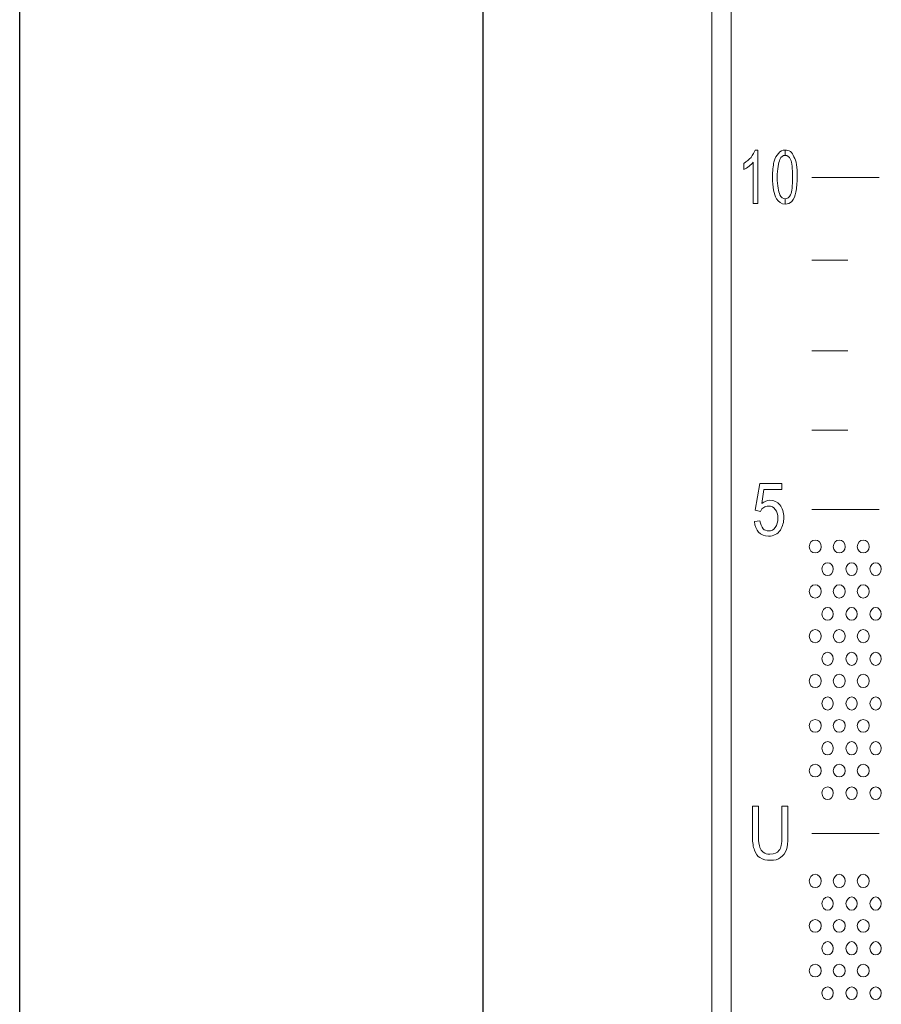
# Model space of a CAD drawing. Units: inches. Extents: x 1311 to 2534, y -949 to 663.
# Drawn here: x 1682 to 1715, y -6 to 31 of the extents above; entities that cross this region are included whole.
import ezdxf

# ---------------------------------------------------------------- set-up
doc = ezdxf.new("R2010")
doc.units = ezdxf.units.IN
doc.header["$MEASUREMENT"] = 0

# ---------------------------------------------------------------- blocks, each defined once
blk = doc.blocks.new('IQ16-1')
at = {"color": 7}
for p, q in [((3705.813, 640.72), (3705.813, 1100.72)), ((3723.451, 1100.72), (3723.451, 640.72))]:
    blk.add_line(p, q, dxfattribs=at)
at = {"color": 7, "lineweight": 5}
for p, q in [((3723.451, 648.538), (3723.451, 1100.72)), ((3732.163, 1048.123), (3732.163, 649.376)), ((3732.899, 673.219), (3732.899, 797.502)), ((3735.973, 785.843), (3738.538, 785.843)), ((3735.973, 782.693), (3737.344, 782.693)), ((3735.973, 779.239), (3737.344, 779.239)), ((3735.973, 776.216), (3737.344, 776.216)), ((3735.973, 773.194), (3738.538, 773.194)), ((3735.973, 760.849), (3738.538, 760.849))]:
    blk.add_line(p, q, dxfattribs=at)
for points in [[(3733.661, 786.605), (3733.712, 786.706), (3733.788, 786.808), (3733.814, 786.885)], [(3733.661, 786.605), (3733.712, 786.706), (3733.788, 786.808), (3733.814, 786.885)], [(3733.814, 786.885), (3733.814, 786.885), (3733.915, 786.885), (3733.915, 786.885)], [(3733.814, 786.885), (3733.814, 786.885), (3733.915, 786.885), (3733.915, 786.885)], [(3733.915, 786.885), (3733.915, 786.885), (3733.915, 784.852), (3733.915, 784.852)], [(3733.915, 786.885), (3733.915, 786.885), (3733.915, 784.852), (3733.915, 784.852)], [(3734.703, 786.757), (3734.753, 786.858), (3734.855, 786.885), (3734.957, 786.885)], [(3734.957, 786.885), (3734.957, 786.885), (3734.957, 786.681), (3734.957, 786.681)], [(3734.957, 786.681), (3734.957, 786.681), (3734.957, 786.885), (3734.957, 786.885)], [(3734.957, 786.885), (3735.033, 786.885), (3735.084, 786.858), (3735.16, 786.834)], [(3735.16, 786.834), (3735.211, 786.783), (3735.261, 786.706), (3735.287, 786.63)], [(3735.16, 786.834), (3735.211, 786.783), (3735.261, 786.706), (3735.287, 786.63)], [(3733.382, 786.376), (3733.483, 786.453), (3733.585, 786.528), (3733.661, 786.605)], [(3733.382, 786.376), (3733.483, 786.453), (3733.585, 786.528), (3733.661, 786.605)], [(3734.525, 786.427), (3734.576, 786.579), (3734.627, 786.681), (3734.703, 786.757)], [(3734.525, 786.427), (3734.576, 786.579), (3734.627, 786.681), (3734.703, 786.757)], [(3734.753, 786.528), (3734.703, 786.402), (3734.652, 786.173), (3734.652, 785.843)], [(3734.957, 786.681), (3734.855, 786.681), (3734.804, 786.63), (3734.753, 786.528)], [(3735.16, 786.528), (3735.109, 786.63), (3735.033, 786.681), (3734.957, 786.681)], [(3735.287, 786.63), (3735.338, 786.554), (3735.363, 786.453), (3735.389, 786.326)], [(3735.287, 786.63), (3735.338, 786.554), (3735.363, 786.453), (3735.389, 786.326)], [(3733.382, 786.147), (3733.382, 786.147), (3733.382, 786.376), (3733.382, 786.376)], [(3733.382, 786.147), (3733.382, 786.147), (3733.382, 786.376), (3733.382, 786.376)], [(3733.585, 786.275), (3733.509, 786.198), (3733.458, 786.173), (3733.382, 786.147)], [(3733.585, 786.275), (3733.509, 786.198), (3733.458, 786.173), (3733.382, 786.147)], [(3733.738, 786.427), (3733.712, 786.376), (3733.636, 786.326), (3733.585, 786.275)], [(3733.738, 786.427), (3733.712, 786.376), (3733.636, 786.326), (3733.585, 786.275)], [(3733.738, 784.852), (3733.738, 784.852), (3733.738, 786.427), (3733.738, 786.427)], [(3733.738, 784.852), (3733.738, 784.852), (3733.738, 786.427), (3733.738, 786.427)], [(3734.474, 785.843), (3734.474, 786.097), (3734.5, 786.275), (3734.525, 786.427)], [(3734.627, 785.03), (3734.525, 785.207), (3734.474, 785.462), (3734.474, 785.843)], [(3734.652, 785.843), (3734.652, 785.513), (3734.703, 785.309), (3734.753, 785.183)], [(3734.957, 784.827), (3734.804, 784.827), (3734.703, 784.903), (3734.627, 785.03)], [(3734.753, 785.183), (3734.804, 785.081), (3734.881, 785.03), (3734.957, 785.03)], [(3734.957, 785.03), (3735.033, 785.03), (3735.109, 785.081), (3735.16, 785.183)], [(3734.957, 785.03), (3734.957, 785.03), (3734.957, 784.827), (3734.957, 784.827)], [(3734.957, 784.827), (3734.957, 784.827), (3734.957, 785.03), (3734.957, 785.03)], [(3735.363, 785.284), (3735.338, 785.132), (3735.287, 785.03), (3735.211, 784.928)], [(3735.363, 785.284), (3735.338, 785.132), (3735.287, 785.03), (3735.211, 784.928)], [(3733.915, 784.852), (3733.915, 784.852), (3733.738, 784.852), (3733.738, 784.852)], [(3733.915, 784.852), (3733.915, 784.852), (3733.738, 784.852), (3733.738, 784.852)], [(3735.211, 784.928), (3735.135, 784.852), (3735.059, 784.827), (3734.957, 784.827)], [(3733.814, 773.168), (3733.814, 773.168), (3733.992, 774.184), (3733.992, 774.184)], [(3733.992, 774.184), (3733.992, 774.184), (3734.83, 774.184), (3734.83, 774.184)], [(3734.83, 774.184), (3734.83, 774.184), (3734.83, 773.956), (3734.83, 773.956)], [(3734.144, 773.956), (3734.144, 773.956), (3734.068, 773.422), (3734.068, 773.422)], [(3734.83, 773.956), (3734.83, 773.956), (3734.144, 773.956), (3734.144, 773.956)], [(3734.017, 773.117), (3734.017, 773.117), (3733.814, 773.168), (3733.814, 773.168)], [(3734.144, 773.27), (3734.093, 773.244), (3734.042, 773.194), (3734.017, 773.117)], [(3733.788, 772.736), (3733.788, 772.736), (3733.992, 772.762), (3733.992, 772.762)], [(3733.941, 772.33), (3733.864, 772.432), (3733.788, 772.558), (3733.788, 772.736)], [(3733.992, 772.762), (3734.017, 772.635), (3734.068, 772.533), (3734.119, 772.457)], [(3733.712, 760.722), (3733.712, 760.722), (3733.712, 761.89), (3733.712, 761.89)], [(3733.712, 761.89), (3733.712, 761.89), (3733.941, 761.89), (3733.941, 761.89)], [(3733.941, 761.89), (3733.941, 761.89), (3733.941, 760.722), (3733.941, 760.722)], [(3734.83, 761.89), (3734.83, 761.89), (3735.059, 761.89), (3735.059, 761.89)], [(3734.83, 760.722), (3734.83, 760.722), (3734.83, 761.89), (3734.83, 761.89)], [(3735.059, 761.89), (3735.059, 761.89), (3735.059, 760.722), (3735.059, 760.722)], [(3733.788, 760.214), (3733.738, 760.341), (3733.712, 760.494), (3733.712, 760.722)], [(3733.941, 760.722), (3733.941, 760.544), (3733.966, 760.417), (3733.992, 760.316)], [(3734.728, 760.214), (3734.804, 760.29), (3734.83, 760.468), (3734.83, 760.722)], [(3735.059, 760.722), (3735.059, 760.519), (3735.033, 760.341), (3735.008, 760.239)], [(3733.992, 759.935), (3733.89, 759.985), (3733.839, 760.087), (3733.788, 760.214)], [(3733.992, 760.316), (3734.017, 760.239), (3734.068, 760.188), (3734.119, 760.138)], [(3735.008, 760.239), (3734.957, 760.113), (3734.881, 760.011), (3734.779, 759.935)]]:
    blk.add_open_spline(points, degree=3, dxfattribs=at)
for points, knots in [([(3734.703, 786.757), (3734.753, 786.858), (3734.855, 786.885), (3734.957, 786.885), (3735.033, 786.885), (3735.084, 786.858), (3735.16, 786.834)], [2, 2, 2, 2, 3, 3, 3, 4, 4, 4, 4]), ([(3734.753, 786.528), (3734.703, 786.402), (3734.652, 786.173), (3734.652, 785.843), (3734.652, 785.513), (3734.703, 785.309), (3734.753, 785.183)], [3, 3, 3, 3, 4, 4, 4, 5, 5, 5, 5]), ([(3735.16, 786.528), (3735.109, 786.63), (3735.033, 786.681), (3734.957, 786.681), (3734.855, 786.681), (3734.804, 786.63), (3734.753, 786.528)], [5, 5, 5, 5, 6, 6, 6, 7, 7, 7, 7]), ([(3735.16, 785.183), (3735.211, 785.309), (3735.236, 785.513), (3735.236, 785.843), (3735.236, 786.198), (3735.211, 786.402), (3735.16, 786.528)], [3, 3, 3, 3, 4, 4, 4, 5, 5, 5, 5]), ([(3735.16, 785.183), (3735.211, 785.309), (3735.236, 785.513), (3735.236, 785.843), (3735.236, 786.198), (3735.211, 786.402), (3735.16, 786.528)], [2, 2, 2, 2, 3, 3, 3, 4, 4, 4, 4]), ([(3734.627, 785.03), (3734.525, 785.207), (3734.474, 785.462), (3734.474, 785.843), (3734.474, 786.097), (3734.5, 786.275), (3734.525, 786.427)], [10, 10, 10, 10, 11, 11, 11, 12, 12, 12, 12]), ([(3735.389, 786.326), (3735.414, 786.224), (3735.414, 786.046), (3735.414, 785.843), (3735.414, 785.614), (3735.389, 785.436), (3735.363, 785.284)], [9, 9, 9, 9, 10, 10, 10, 11, 11, 11, 11]), ([(3735.389, 786.326), (3735.414, 786.224), (3735.414, 786.046), (3735.414, 785.843), (3735.414, 785.614), (3735.389, 785.436), (3735.363, 785.284)], [6, 6, 6, 6, 7, 7, 7, 8, 8, 8, 8]), ([(3735.211, 784.928), (3735.135, 784.852), (3735.059, 784.827), (3734.957, 784.827), (3734.804, 784.827), (3734.703, 784.903), (3734.627, 785.03)], [9, 9, 9, 9, 10, 10, 10, 11, 11, 11, 11]), ([(3734.753, 785.183), (3734.804, 785.081), (3734.881, 785.03), (3734.957, 785.03), (3735.033, 785.03), (3735.109, 785.081), (3735.16, 785.183)], [1, 1, 1, 1, 2, 2, 2, 3, 3, 3, 3]), ([(3734.068, 773.422), (3734.169, 773.498), (3734.271, 773.549), (3734.373, 773.549), (3734.525, 773.549), (3734.652, 773.473), (3734.753, 773.372)], [15, 15, 15, 15, 16, 16, 16, 17, 17, 17, 17]), ([(3734.576, 773.194), (3734.525, 773.295), (3734.423, 773.321), (3734.322, 773.321), (3734.245, 773.321), (3734.195, 773.295), (3734.144, 773.27)], [6, 6, 6, 6, 7, 7, 7, 8, 8, 8, 8]), ([(3734.753, 773.372), (3734.855, 773.244), (3734.906, 773.092), (3734.906, 772.888), (3734.906, 772.711), (3734.855, 772.558), (3734.779, 772.406)], [17, 17, 17, 17, 18, 18, 18, 19, 19, 19, 19]), ([(3734.576, 772.508), (3734.652, 772.609), (3734.677, 772.711), (3734.677, 772.863), (3734.677, 773.016), (3734.652, 773.117), (3734.576, 773.194)], [4, 4, 4, 4, 5, 5, 5, 6, 6, 6, 6]), ([(3734.779, 772.406), (3734.652, 772.254), (3734.525, 772.177), (3734.322, 772.177), (3734.169, 772.177), (3734.042, 772.228), (3733.941, 772.33)], [19, 19, 19, 19, 20, 20, 20, 21, 21, 21, 21]), ([(3734.119, 772.457), (3734.169, 772.406), (3734.245, 772.381), (3734.322, 772.381), (3734.423, 772.381), (3734.525, 772.406), (3734.576, 772.508)], [2, 2, 2, 2, 3, 3, 3, 4, 4, 4, 4]), ([(3736.1, 772.025), (3736.227, 772.025), (3736.328, 771.924), (3736.328, 771.771), (3736.328, 771.644), (3736.227, 771.542), (3736.1, 771.542), (3735.973, 771.542), (3735.871, 771.644), (3735.871, 771.771), (3735.871, 771.924), (3735.973, 772.025), (3736.1, 772.025)], [0, 0, 0, 0, 1, 1, 1, 2, 2, 2, 3, 3, 3, 4, 4, 4, 4]), ([(3737.014, 772.025), (3737.141, 772.025), (3737.243, 771.924), (3737.243, 771.771), (3737.243, 771.644), (3737.141, 771.542), (3737.014, 771.542), (3736.887, 771.542), (3736.786, 771.644), (3736.786, 771.771), (3736.786, 771.924), (3736.887, 772.025), (3737.014, 772.025)], [0, 0, 0, 0, 1, 1, 1, 2, 2, 2, 3, 3, 3, 4, 4, 4, 4]), ([(3737.928, 772.025), (3738.056, 772.025), (3738.157, 771.924), (3738.157, 771.771), (3738.157, 771.644), (3738.056, 771.542), (3737.928, 771.542), (3737.802, 771.542), (3737.7, 771.644), (3737.7, 771.771), (3737.7, 771.924), (3737.802, 772.025), (3737.928, 772.025)], [0, 0, 0, 0, 1, 1, 1, 2, 2, 2, 3, 3, 3, 4, 4, 4, 4]), ([(3736.582, 771.161), (3736.684, 771.161), (3736.786, 771.06), (3736.786, 770.933), (3736.786, 770.781), (3736.684, 770.679), (3736.582, 770.679), (3736.455, 770.679), (3736.354, 770.781), (3736.354, 770.933), (3736.354, 771.06), (3736.455, 771.161), (3736.582, 771.161)], [0, 0, 0, 0, 1, 1, 1, 2, 2, 2, 3, 3, 3, 4, 4, 4, 4]), ([(3737.497, 771.161), (3737.598, 771.161), (3737.7, 771.06), (3737.7, 770.933), (3737.7, 770.781), (3737.598, 770.679), (3737.497, 770.679), (3737.37, 770.679), (3737.268, 770.781), (3737.268, 770.933), (3737.268, 771.06), (3737.37, 771.161), (3737.497, 771.161)], [0, 0, 0, 0, 1, 1, 1, 2, 2, 2, 3, 3, 3, 4, 4, 4, 4]), ([(3738.411, 771.161), (3738.513, 771.161), (3738.615, 771.06), (3738.615, 770.933), (3738.615, 770.781), (3738.513, 770.679), (3738.411, 770.679), (3738.284, 770.679), (3738.183, 770.781), (3738.183, 770.933), (3738.183, 771.06), (3738.284, 771.161), (3738.411, 771.161)], [0, 0, 0, 0, 1, 1, 1, 2, 2, 2, 3, 3, 3, 4, 4, 4, 4]), ([(3736.1, 770.323), (3736.227, 770.323), (3736.328, 770.222), (3736.328, 770.069), (3736.328, 769.942), (3736.227, 769.815), (3736.1, 769.815), (3735.973, 769.815), (3735.871, 769.942), (3735.871, 770.069), (3735.871, 770.222), (3735.973, 770.323), (3736.1, 770.323)], [0, 0, 0, 0, 1, 1, 1, 2, 2, 2, 3, 3, 3, 4, 4, 4, 4]), ([(3737.014, 770.323), (3737.141, 770.323), (3737.243, 770.222), (3737.243, 770.069), (3737.243, 769.942), (3737.141, 769.815), (3737.014, 769.815), (3736.887, 769.815), (3736.786, 769.942), (3736.786, 770.069), (3736.786, 770.222), (3736.887, 770.323), (3737.014, 770.323)], [0, 0, 0, 0, 1, 1, 1, 2, 2, 2, 3, 3, 3, 4, 4, 4, 4]), ([(3737.928, 770.323), (3738.056, 770.323), (3738.157, 770.222), (3738.157, 770.069), (3738.157, 769.942), (3738.056, 769.815), (3737.928, 769.815), (3737.802, 769.815), (3737.7, 769.942), (3737.7, 770.069), (3737.7, 770.222), (3737.802, 770.323), (3737.928, 770.323)], [0, 0, 0, 0, 1, 1, 1, 2, 2, 2, 3, 3, 3, 4, 4, 4, 4]), ([(3736.582, 769.46), (3736.684, 769.46), (3736.786, 769.358), (3736.786, 769.206), (3736.786, 769.079), (3736.684, 768.977), (3736.582, 768.977), (3736.455, 768.977), (3736.354, 769.079), (3736.354, 769.206), (3736.354, 769.358), (3736.455, 769.46), (3736.582, 769.46)], [0, 0, 0, 0, 1, 1, 1, 2, 2, 2, 3, 3, 3, 4, 4, 4, 4]), ([(3737.497, 769.46), (3737.598, 769.46), (3737.7, 769.358), (3737.7, 769.206), (3737.7, 769.079), (3737.598, 768.977), (3737.497, 768.977), (3737.37, 768.977), (3737.268, 769.079), (3737.268, 769.206), (3737.268, 769.358), (3737.37, 769.46), (3737.497, 769.46)], [0, 0, 0, 0, 1, 1, 1, 2, 2, 2, 3, 3, 3, 4, 4, 4, 4]), ([(3738.411, 769.46), (3738.513, 769.46), (3738.615, 769.358), (3738.615, 769.206), (3738.615, 769.079), (3738.513, 768.977), (3738.411, 768.977), (3738.284, 768.977), (3738.183, 769.079), (3738.183, 769.206), (3738.183, 769.358), (3738.284, 769.46), (3738.411, 769.46)], [0, 0, 0, 0, 1, 1, 1, 2, 2, 2, 3, 3, 3, 4, 4, 4, 4]), ([(3736.1, 768.621), (3736.227, 768.621), (3736.328, 768.495), (3736.328, 768.367), (3736.328, 768.24), (3736.227, 768.114), (3736.1, 768.114), (3735.973, 768.114), (3735.871, 768.24), (3735.871, 768.367), (3735.871, 768.495), (3735.973, 768.621), (3736.1, 768.621)], [0, 0, 0, 0, 1, 1, 1, 2, 2, 2, 3, 3, 3, 4, 4, 4, 4]), ([(3737.014, 768.621), (3737.141, 768.621), (3737.243, 768.495), (3737.243, 768.367), (3737.243, 768.24), (3737.141, 768.114), (3737.014, 768.114), (3736.887, 768.114), (3736.786, 768.24), (3736.786, 768.367), (3736.786, 768.495), (3736.887, 768.621), (3737.014, 768.621)], [0, 0, 0, 0, 1, 1, 1, 2, 2, 2, 3, 3, 3, 4, 4, 4, 4]), ([(3737.928, 768.621), (3738.056, 768.621), (3738.157, 768.495), (3738.157, 768.367), (3738.157, 768.24), (3738.056, 768.114), (3737.928, 768.114), (3737.802, 768.114), (3737.7, 768.24), (3737.7, 768.367), (3737.7, 768.495), (3737.802, 768.621), (3737.928, 768.621)], [0, 0, 0, 0, 1, 1, 1, 2, 2, 2, 3, 3, 3, 4, 4, 4, 4]), ([(3736.582, 767.758), (3736.684, 767.758), (3736.786, 767.656), (3736.786, 767.504), (3736.786, 767.377), (3736.684, 767.25), (3736.582, 767.25), (3736.455, 767.25), (3736.354, 767.377), (3736.354, 767.504), (3736.354, 767.656), (3736.455, 767.758), (3736.582, 767.758)], [0, 0, 0, 0, 1, 1, 1, 2, 2, 2, 3, 3, 3, 4, 4, 4, 4]), ([(3737.497, 767.758), (3737.598, 767.758), (3737.7, 767.656), (3737.7, 767.504), (3737.7, 767.377), (3737.598, 767.25), (3737.497, 767.25), (3737.37, 767.25), (3737.268, 767.377), (3737.268, 767.504), (3737.268, 767.656), (3737.37, 767.758), (3737.497, 767.758)], [0, 0, 0, 0, 1, 1, 1, 2, 2, 2, 3, 3, 3, 4, 4, 4, 4]), ([(3738.411, 767.758), (3738.513, 767.758), (3738.615, 767.656), (3738.615, 767.504), (3738.615, 767.377), (3738.513, 767.25), (3738.411, 767.25), (3738.284, 767.25), (3738.183, 767.377), (3738.183, 767.504), (3738.183, 767.656), (3738.284, 767.758), (3738.411, 767.758)], [0, 0, 0, 0, 1, 1, 1, 2, 2, 2, 3, 3, 3, 4, 4, 4, 4]), ([(3736.1, 766.92), (3736.227, 766.92), (3736.328, 766.793), (3736.328, 766.666), (3736.328, 766.513), (3736.227, 766.412), (3736.1, 766.412), (3735.973, 766.412), (3735.871, 766.513), (3735.871, 766.666), (3735.871, 766.793), (3735.973, 766.92), (3736.1, 766.92)], [0, 0, 0, 0, 1, 1, 1, 2, 2, 2, 3, 3, 3, 4, 4, 4, 4]), ([(3737.014, 766.92), (3737.141, 766.92), (3737.243, 766.793), (3737.243, 766.666), (3737.243, 766.513), (3737.141, 766.412), (3737.014, 766.412), (3736.887, 766.412), (3736.786, 766.513), (3736.786, 766.666), (3736.786, 766.793), (3736.887, 766.92), (3737.014, 766.92)], [0, 0, 0, 0, 1, 1, 1, 2, 2, 2, 3, 3, 3, 4, 4, 4, 4]), ([(3737.928, 766.92), (3738.056, 766.92), (3738.157, 766.793), (3738.157, 766.666), (3738.157, 766.513), (3738.056, 766.412), (3737.928, 766.412), (3737.802, 766.412), (3737.7, 766.513), (3737.7, 766.666), (3737.7, 766.793), (3737.802, 766.92), (3737.928, 766.92)], [0, 0, 0, 0, 1, 1, 1, 2, 2, 2, 3, 3, 3, 4, 4, 4, 4]), ([(3736.582, 766.056), (3736.684, 766.056), (3736.786, 765.929), (3736.786, 765.802), (3736.786, 765.675), (3736.684, 765.548), (3736.582, 765.548), (3736.455, 765.548), (3736.354, 765.675), (3736.354, 765.802), (3736.354, 765.929), (3736.455, 766.056), (3736.582, 766.056)], [0, 0, 0, 0, 1, 1, 1, 2, 2, 2, 3, 3, 3, 4, 4, 4, 4]), ([(3737.497, 766.056), (3737.598, 766.056), (3737.7, 765.929), (3737.7, 765.802), (3737.7, 765.675), (3737.598, 765.548), (3737.497, 765.548), (3737.37, 765.548), (3737.268, 765.675), (3737.268, 765.802), (3737.268, 765.929), (3737.37, 766.056), (3737.497, 766.056)], [0, 0, 0, 0, 1, 1, 1, 2, 2, 2, 3, 3, 3, 4, 4, 4, 4]), ([(3738.411, 766.056), (3738.513, 766.056), (3738.615, 765.929), (3738.615, 765.802), (3738.615, 765.675), (3738.513, 765.548), (3738.411, 765.548), (3738.284, 765.548), (3738.183, 765.675), (3738.183, 765.802), (3738.183, 765.929), (3738.284, 766.056), (3738.411, 766.056)], [0, 0, 0, 0, 1, 1, 1, 2, 2, 2, 3, 3, 3, 4, 4, 4, 4]), ([(3736.1, 765.192), (3736.227, 765.192), (3736.328, 765.091), (3736.328, 764.964), (3736.328, 764.811), (3736.227, 764.71), (3736.1, 764.71), (3735.973, 764.71), (3735.871, 764.811), (3735.871, 764.964), (3735.871, 765.091), (3735.973, 765.192), (3736.1, 765.192)], [0, 0, 0, 0, 1, 1, 1, 2, 2, 2, 3, 3, 3, 4, 4, 4, 4]), ([(3737.014, 765.192), (3737.141, 765.192), (3737.243, 765.091), (3737.243, 764.964), (3737.243, 764.811), (3737.141, 764.71), (3737.014, 764.71), (3736.887, 764.71), (3736.786, 764.811), (3736.786, 764.964), (3736.786, 765.091), (3736.887, 765.192), (3737.014, 765.192)], [0, 0, 0, 0, 1, 1, 1, 2, 2, 2, 3, 3, 3, 4, 4, 4, 4]), ([(3737.928, 765.192), (3738.056, 765.192), (3738.157, 765.091), (3738.157, 764.964), (3738.157, 764.811), (3738.056, 764.71), (3737.928, 764.71), (3737.802, 764.71), (3737.7, 764.811), (3737.7, 764.964), (3737.7, 765.091), (3737.802, 765.192), (3737.928, 765.192)], [0, 0, 0, 0, 1, 1, 1, 2, 2, 2, 3, 3, 3, 4, 4, 4, 4]), ([(3736.582, 764.354), (3736.684, 764.354), (3736.786, 764.228), (3736.786, 764.101), (3736.786, 763.948), (3736.684, 763.846), (3736.582, 763.846), (3736.455, 763.846), (3736.354, 763.948), (3736.354, 764.101), (3736.354, 764.228), (3736.455, 764.354), (3736.582, 764.354)], [0, 0, 0, 0, 1, 1, 1, 2, 2, 2, 3, 3, 3, 4, 4, 4, 4]), ([(3737.497, 764.354), (3737.598, 764.354), (3737.7, 764.228), (3737.7, 764.101), (3737.7, 763.948), (3737.598, 763.846), (3737.497, 763.846), (3737.37, 763.846), (3737.268, 763.948), (3737.268, 764.101), (3737.268, 764.228), (3737.37, 764.354), (3737.497, 764.354)], [0, 0, 0, 0, 1, 1, 1, 2, 2, 2, 3, 3, 3, 4, 4, 4, 4]), ([(3738.411, 764.354), (3738.513, 764.354), (3738.615, 764.228), (3738.615, 764.101), (3738.615, 763.948), (3738.513, 763.846), (3738.411, 763.846), (3738.284, 763.846), (3738.183, 763.948), (3738.183, 764.101), (3738.183, 764.228), (3738.284, 764.354), (3738.411, 764.354)], [0, 0, 0, 0, 1, 1, 1, 2, 2, 2, 3, 3, 3, 4, 4, 4, 4]), ([(3736.1, 763.491), (3736.227, 763.491), (3736.328, 763.389), (3736.328, 763.237), (3736.328, 763.11), (3736.227, 763.008), (3736.1, 763.008), (3735.973, 763.008), (3735.871, 763.11), (3735.871, 763.237), (3735.871, 763.389), (3735.973, 763.491), (3736.1, 763.491)], [0, 0, 0, 0, 1, 1, 1, 2, 2, 2, 3, 3, 3, 4, 4, 4, 4]), ([(3737.014, 763.491), (3737.141, 763.491), (3737.243, 763.389), (3737.243, 763.237), (3737.243, 763.11), (3737.141, 763.008), (3737.014, 763.008), (3736.887, 763.008), (3736.786, 763.11), (3736.786, 763.237), (3736.786, 763.389), (3736.887, 763.491), (3737.014, 763.491)], [0, 0, 0, 0, 1, 1, 1, 2, 2, 2, 3, 3, 3, 4, 4, 4, 4]), ([(3737.928, 763.491), (3738.056, 763.491), (3738.157, 763.389), (3738.157, 763.237), (3738.157, 763.11), (3738.056, 763.008), (3737.928, 763.008), (3737.802, 763.008), (3737.7, 763.11), (3737.7, 763.237), (3737.7, 763.389), (3737.802, 763.491), (3737.928, 763.491)], [0, 0, 0, 0, 1, 1, 1, 2, 2, 2, 3, 3, 3, 4, 4, 4, 4]), ([(3736.582, 762.627), (3736.684, 762.627), (3736.786, 762.526), (3736.786, 762.399), (3736.786, 762.246), (3736.684, 762.145), (3736.582, 762.145), (3736.455, 762.145), (3736.354, 762.246), (3736.354, 762.399), (3736.354, 762.526), (3736.455, 762.627), (3736.582, 762.627)], [0, 0, 0, 0, 1, 1, 1, 2, 2, 2, 3, 3, 3, 4, 4, 4, 4]), ([(3737.497, 762.627), (3737.598, 762.627), (3737.7, 762.526), (3737.7, 762.399), (3737.7, 762.246), (3737.598, 762.145), (3737.497, 762.145), (3737.37, 762.145), (3737.268, 762.246), (3737.268, 762.399), (3737.268, 762.526), (3737.37, 762.627), (3737.497, 762.627)], [0, 0, 0, 0, 1, 1, 1, 2, 2, 2, 3, 3, 3, 4, 4, 4, 4]), ([(3738.411, 762.627), (3738.513, 762.627), (3738.615, 762.526), (3738.615, 762.399), (3738.615, 762.246), (3738.513, 762.145), (3738.411, 762.145), (3738.284, 762.145), (3738.183, 762.246), (3738.183, 762.399), (3738.183, 762.526), (3738.284, 762.627), (3738.411, 762.627)], [0, 0, 0, 0, 1, 1, 1, 2, 2, 2, 3, 3, 3, 4, 4, 4, 4]), ([(3734.119, 760.138), (3734.195, 760.087), (3734.271, 760.062), (3734.373, 760.062), (3734.55, 760.062), (3734.652, 760.113), (3734.728, 760.214)], [13, 13, 13, 13, 14, 14, 14, 15, 15, 15, 15]), ([(3734.779, 759.935), (3734.677, 759.858), (3734.55, 759.833), (3734.398, 759.833), (3734.245, 759.833), (3734.093, 759.858), (3733.992, 759.935)], [4, 4, 4, 4, 5, 5, 5, 6, 6, 6, 6]), ([(3736.1, 759.3), (3736.227, 759.3), (3736.328, 759.173), (3736.328, 759.046), (3736.328, 758.893), (3736.227, 758.792), (3736.1, 758.792), (3735.973, 758.792), (3735.871, 758.893), (3735.871, 759.046), (3735.871, 759.173), (3735.973, 759.3), (3736.1, 759.3)], [0, 0, 0, 0, 1, 1, 1, 2, 2, 2, 3, 3, 3, 4, 4, 4, 4]), ([(3737.014, 759.3), (3737.141, 759.3), (3737.243, 759.173), (3737.243, 759.046), (3737.243, 758.893), (3737.141, 758.792), (3737.014, 758.792), (3736.887, 758.792), (3736.786, 758.893), (3736.786, 759.046), (3736.786, 759.173), (3736.887, 759.3), (3737.014, 759.3)], [0, 0, 0, 0, 1, 1, 1, 2, 2, 2, 3, 3, 3, 4, 4, 4, 4]), ([(3737.928, 759.3), (3738.056, 759.3), (3738.157, 759.173), (3738.157, 759.046), (3738.157, 758.893), (3738.056, 758.792), (3737.928, 758.792), (3737.802, 758.792), (3737.7, 758.893), (3737.7, 759.046), (3737.7, 759.173), (3737.802, 759.3), (3737.928, 759.3)], [0, 0, 0, 0, 1, 1, 1, 2, 2, 2, 3, 3, 3, 4, 4, 4, 4]), ([(3736.582, 758.436), (3736.684, 758.436), (3736.786, 758.31), (3736.786, 758.182), (3736.786, 758.055), (3736.684, 757.928), (3736.582, 757.928), (3736.455, 757.928), (3736.354, 758.055), (3736.354, 758.182), (3736.354, 758.31), (3736.455, 758.436), (3736.582, 758.436)], [0, 0, 0, 0, 1, 1, 1, 2, 2, 2, 3, 3, 3, 4, 4, 4, 4]), ([(3737.497, 758.436), (3737.598, 758.436), (3737.7, 758.31), (3737.7, 758.182), (3737.7, 758.055), (3737.598, 757.928), (3737.497, 757.928), (3737.37, 757.928), (3737.268, 758.055), (3737.268, 758.182), (3737.268, 758.31), (3737.37, 758.436), (3737.497, 758.436)], [0, 0, 0, 0, 1, 1, 1, 2, 2, 2, 3, 3, 3, 4, 4, 4, 4]), ([(3738.411, 758.436), (3738.513, 758.436), (3738.615, 758.31), (3738.615, 758.182), (3738.615, 758.055), (3738.513, 757.928), (3738.411, 757.928), (3738.284, 757.928), (3738.183, 758.055), (3738.183, 758.182), (3738.183, 758.31), (3738.284, 758.436), (3738.411, 758.436)], [0, 0, 0, 0, 1, 1, 1, 2, 2, 2, 3, 3, 3, 4, 4, 4, 4]), ([(3736.1, 757.572), (3736.227, 757.572), (3736.328, 757.471), (3736.328, 757.344), (3736.328, 757.191), (3736.227, 757.09), (3736.1, 757.09), (3735.973, 757.09), (3735.871, 757.191), (3735.871, 757.344), (3735.871, 757.471), (3735.973, 757.572), (3736.1, 757.572)], [0, 0, 0, 0, 1, 1, 1, 2, 2, 2, 3, 3, 3, 4, 4, 4, 4]), ([(3737.014, 757.572), (3737.141, 757.572), (3737.243, 757.471), (3737.243, 757.344), (3737.243, 757.191), (3737.141, 757.09), (3737.014, 757.09), (3736.887, 757.09), (3736.786, 757.191), (3736.786, 757.344), (3736.786, 757.471), (3736.887, 757.572), (3737.014, 757.572)], [0, 0, 0, 0, 1, 1, 1, 2, 2, 2, 3, 3, 3, 4, 4, 4, 4]), ([(3737.928, 757.572), (3738.056, 757.572), (3738.157, 757.471), (3738.157, 757.344), (3738.157, 757.191), (3738.056, 757.09), (3737.928, 757.09), (3737.802, 757.09), (3737.7, 757.191), (3737.7, 757.344), (3737.7, 757.471), (3737.802, 757.572), (3737.928, 757.572)], [0, 0, 0, 0, 1, 1, 1, 2, 2, 2, 3, 3, 3, 4, 4, 4, 4]), ([(3736.582, 756.734), (3736.684, 756.734), (3736.786, 756.608), (3736.786, 756.48), (3736.786, 756.328), (3736.684, 756.227), (3736.582, 756.227), (3736.455, 756.227), (3736.354, 756.328), (3736.354, 756.48), (3736.354, 756.608), (3736.455, 756.734), (3736.582, 756.734)], [0, 0, 0, 0, 1, 1, 1, 2, 2, 2, 3, 3, 3, 4, 4, 4, 4]), ([(3737.497, 756.734), (3737.598, 756.734), (3737.7, 756.608), (3737.7, 756.48), (3737.7, 756.328), (3737.598, 756.227), (3737.497, 756.227), (3737.37, 756.227), (3737.268, 756.328), (3737.268, 756.48), (3737.268, 756.608), (3737.37, 756.734), (3737.497, 756.734)], [0, 0, 0, 0, 1, 1, 1, 2, 2, 2, 3, 3, 3, 4, 4, 4, 4]), ([(3738.411, 756.734), (3738.513, 756.734), (3738.615, 756.608), (3738.615, 756.48), (3738.615, 756.328), (3738.513, 756.227), (3738.411, 756.227), (3738.284, 756.227), (3738.183, 756.328), (3738.183, 756.48), (3738.183, 756.608), (3738.284, 756.734), (3738.411, 756.734)], [0, 0, 0, 0, 1, 1, 1, 2, 2, 2, 3, 3, 3, 4, 4, 4, 4]), ([(3736.1, 755.871), (3736.227, 755.871), (3736.328, 755.769), (3736.328, 755.617), (3736.328, 755.49), (3736.227, 755.388), (3736.1, 755.388), (3735.973, 755.388), (3735.871, 755.49), (3735.871, 755.617), (3735.871, 755.769), (3735.973, 755.871), (3736.1, 755.871)], [0, 0, 0, 0, 1, 1, 1, 2, 2, 2, 3, 3, 3, 4, 4, 4, 4]), ([(3737.014, 755.871), (3737.141, 755.871), (3737.243, 755.769), (3737.243, 755.617), (3737.243, 755.49), (3737.141, 755.388), (3737.014, 755.388), (3736.887, 755.388), (3736.786, 755.49), (3736.786, 755.617), (3736.786, 755.769), (3736.887, 755.871), (3737.014, 755.871)], [0, 0, 0, 0, 1, 1, 1, 2, 2, 2, 3, 3, 3, 4, 4, 4, 4]), ([(3737.928, 755.871), (3738.056, 755.871), (3738.157, 755.769), (3738.157, 755.617), (3738.157, 755.49), (3738.056, 755.388), (3737.928, 755.388), (3737.802, 755.388), (3737.7, 755.49), (3737.7, 755.617), (3737.7, 755.769), (3737.802, 755.871), (3737.928, 755.871)], [0, 0, 0, 0, 1, 1, 1, 2, 2, 2, 3, 3, 3, 4, 4, 4, 4]), ([(3736.582, 755.007), (3736.684, 755.007), (3736.786, 754.906), (3736.786, 754.778), (3736.786, 754.626), (3736.684, 754.525), (3736.582, 754.525), (3736.455, 754.525), (3736.354, 754.626), (3736.354, 754.778), (3736.354, 754.906), (3736.455, 755.007), (3736.582, 755.007)], [0, 0, 0, 0, 1, 1, 1, 2, 2, 2, 3, 3, 3, 4, 4, 4, 4]), ([(3737.497, 755.007), (3737.598, 755.007), (3737.7, 754.906), (3737.7, 754.778), (3737.7, 754.626), (3737.598, 754.525), (3737.497, 754.525), (3737.37, 754.525), (3737.268, 754.626), (3737.268, 754.778), (3737.268, 754.906), (3737.37, 755.007), (3737.497, 755.007)], [0, 0, 0, 0, 1, 1, 1, 2, 2, 2, 3, 3, 3, 4, 4, 4, 4]), ([(3738.411, 755.007), (3738.513, 755.007), (3738.615, 754.906), (3738.615, 754.778), (3738.615, 754.626), (3738.513, 754.525), (3738.411, 754.525), (3738.284, 754.525), (3738.183, 754.626), (3738.183, 754.778), (3738.183, 754.906), (3738.284, 755.007), (3738.411, 755.007)], [0, 0, 0, 0, 1, 1, 1, 2, 2, 2, 3, 3, 3, 4, 4, 4, 4])]:
    blk.add_open_spline(points, degree=3, knots=knots, dxfattribs=at)

msp = doc.modelspace()

# ---------------------------------------------------------------- block references
msp.add_blockref('IQ16-1', (-2023.691, -760.496))

doc.saveas('drawing.dxf')
